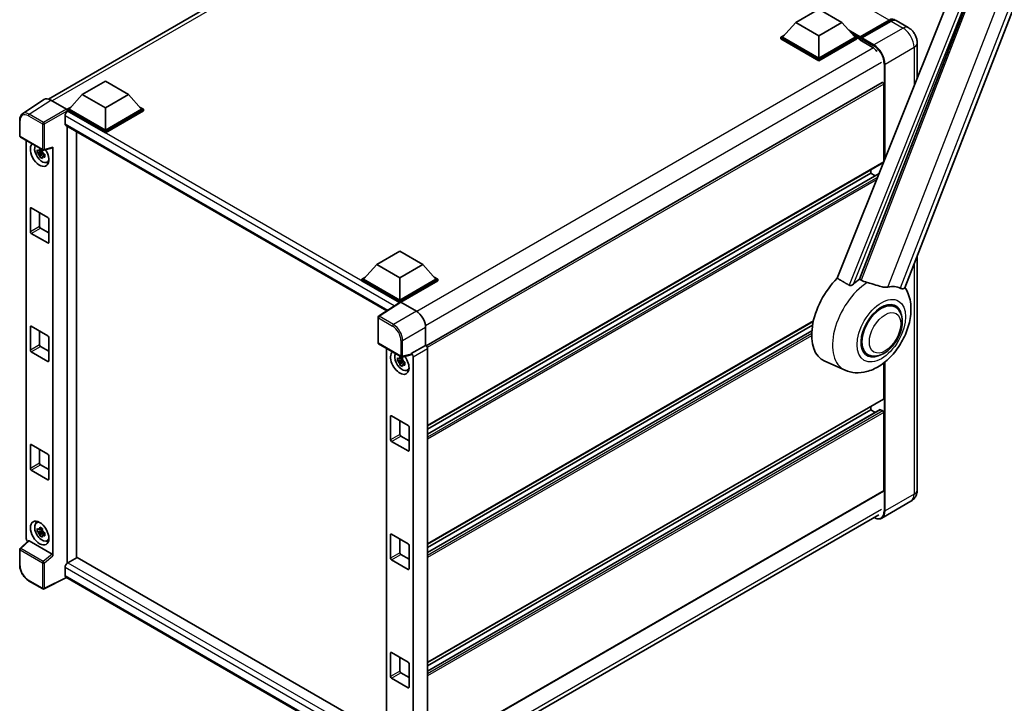
# Model space of a CAD drawing. Units: millimetres. Extents: x 0 to 10432, y 0 to 1686.
# Drawn here: x 1723 to 2134, y 277 to 563 of the extents above; entities that cross this region are included whole.
import ezdxf

# ---------------------------------------------------------------- set-up
doc = ezdxf.new("R2010")
doc.units = ezdxf.units.MM
doc.header["$LTSCALE"] = 6
doc.layers.add('Visible (ISO)', color=7, linetype='Continuous', lineweight=35)
doc.layers.add('Visible Narrow (ISO)', color=7, linetype='Continuous', lineweight=25)

msp = doc.modelspace()

# ---------------------------------------------------------------- linework, layer by layer
at = {"layer": 'Visible (ISO)'}
for p, q in [((1734.7033, 529.4765), (1924.3475, 638.9677)), ((2092.3782, 450.6166), (2159.2343, 622.9282)), ((2126.2485, 610.0226), (2064.2235, 454.6445)), ((2073.5486, 454.2612), (2132.5244, 606.2626)), ((2046.8688, 561.432), (2056.5112, 566.999)), ((2056.5112, 566.999), (2066.1535, 561.432)), ((2046.8688, 561.432), (2041.3919, 555.286)), ((2056.5112, 555.865), (2046.8688, 561.432)), ((2066.1535, 561.432), (2056.5112, 555.865)), ((2066.1535, 561.432), (2071.6304, 555.286)), ((2073.6154, 554.9655), (2085.9576, 562.0913)), ((2073.7903, 555.4641), (2085.9011, 562.4563)), ((2086.6725, 562.011), (2074.5231, 554.9965)), ((2093.8683, 559.3322), (2088.8543, 562.2271)), ((2040.6206, 555.286), (2042.2094, 556.2033)), ((2040.6206, 554.6625), (2040.6206, 555.286)), ((2056.5112, 546.1115), (2040.6206, 555.286)), ((2056.5112, 546.5569), (2041.3919, 555.286)), ((2056.5112, 555.865), (2056.5112, 546.5569)), ((2071.6304, 555.286), (2056.5112, 546.5569)), ((2072.4018, 555.286), (2056.5112, 546.1115)), ((2070.813, 556.2033), (2072.4018, 555.286)), ((2072.4018, 554.6625), (2072.4018, 555.286)), ((2056.5112, 545.488), (2040.6206, 554.6625)), ((2072.4018, 554.6625), (2056.5112, 545.488)), ((2073.5589, 554.478), (2072.4018, 555.1461)), ((2073.5589, 554.6625), (2073.5589, 555.0633)), ((2073.5589, 554.2171), (2073.5589, 554.8406)), ((2073.5589, 554.2171), (2078.7657, 551.2109)), ((2074.3303, 554.6179), (2073.7517, 554.952)), ((2074.3303, 554.6625), (2074.3303, 554.6179)), ((2097.5929, 552.881), (2097.5929, 538.2379)), ((2056.5112, 545.488), (2056.5112, 546.1115)), ((1748.8811, 531.3701), (1758.5235, 536.9371)), ((1758.5235, 536.9371), (1768.1659, 531.3701)), ((2082.9285, 536.4297), (1892.4822, 426.4754)), ((2083.5869, 503.2232), (2083.5869, 535.7346)), ((1748.8811, 531.3701), (1743.4043, 525.2241)), ((1758.5235, 525.803), (1748.8811, 531.3701)), ((1768.1659, 531.3701), (1758.5235, 525.803)), ((1768.1659, 531.3701), (1773.6427, 525.2241)), ((1732.8687, 529.2683), (1723.917, 523.3519)), ((1735.688, 529.0555), (1742.2474, 525.2685)), ((1741.6687, 522.4851), (1741.6687, 519.1449)), ((1742.6329, 525.2241), (1744.2217, 526.1414)), ((1742.6329, 524.6006), (1742.6329, 525.2241)), ((1758.5235, 516.0496), (1742.6329, 525.2241)), ((1742.6329, 524.6008), (1742.6329, 524.3592)), ((1742.8257, 524.4892), (1742.6329, 524.6006)), ((1758.5235, 515.4261), (1742.6329, 524.6006)), ((1758.5235, 516.495), (1743.4043, 525.2241)), ((1758.5235, 525.803), (1758.5235, 516.495)), ((1773.6427, 525.2241), (1758.5235, 516.495)), ((1774.4141, 525.2241), (1758.5235, 516.0496)), ((1774.4141, 524.6006), (1758.5235, 515.4261)), ((1772.8253, 526.1414), (1774.4141, 525.2241)), ((1774.4141, 524.6006), (1774.4141, 525.2241)), ((1722.7405, 514.0984), (1722.7405, 520.7025)), ((1742.0076, 518.3958), (1876.0387, 441.0129)), ((1742.6329, 518.0348), (1742.6329, 335.7485)), ((1746.4898, 337.994), (1746.4898, 515.8079)), ((1758.5235, 515.4261), (1758.5235, 516.0496)), ((1723.0132, 513.626), (1732.3943, 508.2098)), ((1725.4787, 345.9039), (1725.4787, 512.2026)), ((1732.1985, 507.3889), (1730.1273, 506.9536)), ((1731.1254, 505.2247), (1732.538, 506.8009)), ((1732.1204, 508.2285), (1731.5698, 507.9106)), ((1731.5698, 506.6339), (1732.4493, 507.1416)), ((1732.1985, 507.9485), (1732.1985, 508.1859)), ((1732.1985, 507.3889), (1732.1985, 507.5085)), ((1732.3502, 507.3013), (1732.1985, 507.3889)), ((1732.538, 506.8009), (1732.538, 506.976)), ((1732.538, 506.8009), (1732.6416, 506.7411)), ((1733.226, 506.3134), (1732.6755, 505.9955)), ((1732.8006, 508.1533), (1736.482, 509.083)), ((1733.0226, 506.521), (1733.2282, 506.4023)), ((1736.6454, 338.7683), (1736.6454, 509.3626)), ((1734.1082, 503.0688), (1734.8652, 503.4038)), ((2083.474, 502.9735), (1893.0538, 393.0344)), ((2078.1872, 498.5469), (1893.0538, 391.6601)), ((2081.6946, 498.4113), (1893.0538, 389.4994)), ((2078.1872, 498.5469), (2078.1872, 499.9212)), ((2080.0584, 497.4666), (2078.1872, 498.5469)), ((1727.2051, 474.052), (1727.2051, 483.85)), ((1727.5908, 484.0726), (1734.5333, 480.0644)), ((1731.0621, 482.0685), (1731.0621, 476.2788)), ((1734.919, 479.3963), (1734.919, 469.5984)), ((1734.5333, 469.3757), (1727.5908, 473.384)), ((1731.4478, 475.6108), (1734.919, 473.6066)), ((1871.8406, 460.3794), (1881.483, 465.9464)), ((1881.483, 465.9464), (1891.1253, 460.3794)), ((2097.5929, 464.0568), (2097.5929, 366.2745)), ((1871.8406, 460.3794), (1866.3637, 454.2334)), ((1881.483, 454.8124), (1871.8406, 460.3794)), ((1891.1253, 460.3794), (1881.483, 454.8124)), ((1891.1253, 460.3794), (1896.6022, 454.2334)), ((1865.5923, 454.2334), (1867.1812, 455.1507)), ((1865.5923, 453.6099), (1865.5923, 454.2334)), ((1881.483, 445.059), (1865.5923, 454.2334)), ((1881.3411, 444.5174), (1865.5923, 453.6099)), ((1881.483, 445.5043), (1866.3637, 454.2334)), ((1881.483, 454.8124), (1881.483, 445.5043)), ((1896.6022, 454.2334), (1881.483, 445.5043)), ((1897.3736, 454.2334), (1881.483, 445.059)), ((1897.3736, 453.6099), (1881.8686, 444.6581)), ((1895.7847, 455.1507), (1897.3736, 454.2334)), ((1897.3736, 453.6099), (1897.3736, 454.2334)), ((1881.5865, 444.6795), (1872.6347, 438.7632)), ((1881.3411, 444.5174), (1881.2901, 444.5468)), ((1881.2901, 444.4837), (1881.2901, 444.5468)), ((1881.483, 444.6111), (1881.483, 445.059)), ((1881.8684, 444.6583), (1888.4278, 440.8712)), ((2088.35, 442.6646), (2086.5616, 443.6972)), ((1872.39, 427.6982), (1872.39, 438.3081)), ((2054.1879, 436.63), (1893.0538, 343.5992)), ((1727.2051, 424.6168), (1727.2051, 434.4148)), ((1727.5908, 434.6375), (1734.5333, 430.6292)), ((1731.0621, 432.6334), (1731.0621, 426.8437)), ((1892.2824, 434.1948), (1892.2824, 426.621)), ((2053.879, 435.0774), (1893.0538, 342.2249)), ((2053.582, 432.7452), (1893.0538, 340.0643)), ((1734.919, 429.9612), (1734.919, 420.1632)), ((1734.5333, 419.9405), (1727.5908, 423.9488)), ((1731.4478, 426.1756), (1734.919, 424.1715)), ((1872.6627, 427.2258), (1882.0438, 421.8096)), ((1875.8996, 425.357), (1875.8996, 258.5291)), ((1892.2824, 426.621), (1886.295, 423.1641)), ((1892.2824, 426.621), (1892.2829, 426.6207)), ((1893.0538, 425.2854), (1893.0538, 255.6015)), ((2076.8954, 422.8248), (2075.107, 423.8573)), ((1882.6194, 420.5433), (1880.5481, 420.1081)), ((1881.5463, 418.3792), (1882.9589, 419.9553)), ((1882.5413, 421.3829), (1881.9907, 421.065)), ((1881.9907, 419.7883), (1882.8702, 420.2961)), ((1886.1315, 422.6828), (1882.4501, 421.7532)), ((1882.6194, 421.1029), (1882.6194, 421.3404)), ((1882.6194, 420.5433), (1882.6194, 420.6629)), ((1882.7711, 420.4557), (1882.6194, 420.5433)), ((1882.9589, 419.9553), (1882.9589, 420.1305)), ((1882.9589, 419.9553), (1883.0625, 419.8955)), ((1883.6469, 419.4679), (1883.0964, 419.15)), ((1883.4435, 419.6755), (1883.6491, 419.5568)), ((1886.295, 423.1641), (1886.2954, 423.1638)), ((1886.295, 422.9624), (1886.295, 423.1641)), ((1887.0663, 421.8286), (1887.0663, 252.6112)), ((2067.4325, 416.2519), (2058.9779, 419.9935)), ((1884.5291, 416.2232), (1885.2861, 416.5583)), ((2083.5869, 404.3529), (2083.5869, 419.2766)), ((2083.474, 404.1032), (1893.0538, 294.1641)), ((2082.1119, 399.7819), (1893.0538, 290.6291)), ((2078.1872, 399.6766), (1893.0538, 292.7898)), ((2078.1872, 399.6766), (2078.1872, 401.0509)), ((2080.0584, 398.5963), (2078.1872, 399.6766)), ((2083.2012, 399.2312), (2082.2756, 399.7657)), ((1877.626, 387.2065), (1877.626, 397.0044)), ((1878.0117, 397.2271), (1884.9542, 393.2188)), ((1881.483, 395.223), (1881.483, 389.4333)), ((2083.5869, 366.0518), (2083.5869, 398.5632)), ((1885.3399, 392.5508), (1885.3399, 382.7528)), ((1881.8686, 388.7652), (1885.3399, 386.7611)), ((1727.2051, 375.1817), (1727.2051, 384.9797)), ((1727.5908, 385.2023), (1734.5333, 381.1941)), ((1731.0621, 383.1982), (1731.0621, 377.4085)), ((1884.9542, 382.5302), (1878.0117, 386.5384)), ((1734.919, 380.526), (1734.919, 370.7281)), ((1734.5333, 370.5054), (1727.5908, 374.5136)), ((1731.4478, 376.7405), (1734.919, 374.7363)), ((2083.474, 365.8021), (1893.0538, 255.8629)), ((2094.9592, 361.4967), (2082.8099, 354.4822)), ((1892.1546, 246.5195), (2081.606, 355.8993)), ((1729.7515, 352.5113), (1730.4202, 352.9994)), ((1732.1204, 350.125), (1731.5698, 349.8072)), ((1732.1985, 349.845), (1732.1985, 350.0825)), ((1732.1985, 349.2854), (1730.1273, 348.8502)), ((1731.1254, 347.1213), (1732.538, 348.6974)), ((1731.5698, 348.5305), (1732.4493, 349.0382)), ((1732.1985, 349.2854), (1732.1985, 349.405)), ((1732.3502, 349.1979), (1732.1985, 349.2854)), ((1732.538, 348.6974), (1732.538, 348.8726)), ((1732.538, 348.6974), (1732.6416, 348.6376)), ((1733.226, 348.21), (1732.6755, 347.8921)), ((1733.0226, 348.4176), (1733.2282, 348.2989)), ((1877.626, 337.7713), (1877.626, 347.5693)), ((1878.0117, 347.7919), (1884.9542, 343.7837)), ((1881.483, 345.7878), (1881.483, 339.9981)), ((1722.7405, 334.8381), (1722.7405, 341.4422)), ((1726.3327, 345.0058), (1722.9154, 341.8425)), ((1736.2629, 339.4449), (1726.6326, 345.0049)), ((1734.1082, 344.9653), (1734.8652, 345.3004)), ((1885.3399, 343.1156), (1885.3399, 333.3177)), ((1746.6827, 338.1053), (1742.8257, 335.8785)), ((1746.6827, 338.1053), (1875.8996, 263.5019)), ((1881.8686, 339.3301), (1885.3399, 337.3259)), ((1741.6687, 333.8744), (1741.6687, 330.5342)), ((1884.9542, 333.095), (1878.0117, 337.1033)), ((1742.299, 329.6168), (1732.9108, 324.9281)), ((1872.39, 254.5087), (1742.0076, 329.7851)), ((1732.3943, 324.9437), (1726.4824, 328.357)), ((1877.626, 288.3361), (1877.626, 298.1341)), ((1878.0117, 298.3568), (1884.9542, 294.3485)), ((1881.483, 296.3527), (1881.483, 290.563)), ((1885.3399, 293.6805), (1885.3399, 283.8825)), ((1881.8686, 289.8949), (1885.3399, 287.8908)), ((1884.9542, 283.6598), (1878.0117, 287.6681))]:
    msp.add_line(p, q, dxfattribs=at)
for centre, start, end in [((1723.286, 514.0984), 180, 240), ((1732.667, 508.6822), 240, 284.173003), ((1872.9355, 438.3081), 123.461292, 180), ((1872.9355, 427.6982), 180, 240), ((1882.3166, 422.282), 240, 284.173003), ((1723.286, 341.4422), 132.789481, 180), ((1732.667, 325.4161), 240, 296.538708)]:
    msp.add_arc(centre, 0.5455, start, end, dxfattribs=at)
for centre, major_axis, ratio, start_param, end_param in [((2085.9011, 558.8934), (2.1818, 3.779), 0.57735027, 6.10547471, 7.06858347), ((2086.6725, 558.4481), (2.1818, 3.779), 0.57735027, 0, 0.78539816), ((2073.7903, 555.1969), (0.1636, 0.2834), 0.57735027, 0.78539816, 2.35619449), ((2073.7517, 554.7293), (-0.1364, 0.2362), 0.57735027, 5.49778714, 7.06858347), ((2074.5231, 554.7738), (-0.1364, -0.2362), 0.57735027, 3.92699082, 5.49778714), ((2078.7657, 546.98), (2.5909, -4.4876), 0.57735027, 1.78638258, 2.35619449), ((2083.2012, 535.9573), (-0.2727, 0.4724), 0.57735027, 3.92699082, 6.28318531), ((1735.6927, 524.5965), (-2.7306, 4.7295), 0.5766475, 5.49839613, 6.31804944), ((1742.8257, 523.1531), (-0.8182, -1.4171), 0.57735027, 3.92699082, 5.49778714), ((1742.247, 524.8231), (-0.2727, 0.4724), 0.5780539, 3.9275998, 5.49717816), ((1742.8257, 519.8129), (-0.8182, -1.4171), 0.57735027, 5.49778714, 6.28318531), ((1731.0621, 506.3407), (2.7273, -4.7238), 0.57735027, 3.29297256, 7.94489041), ((1732.0649, 506.9197), (-2.1825, 3.7802), 0.57735027, 0.35706869, 3.53279276), ((1731.5954, 506.6486), (-0.8539, 1.479), 0.57735027, 5.97330265, 6.59306797), ((1731.5954, 506.6486), (-0.8539, 1.479), 0.57735027, 1.26091366, 1.88067899), ((1731.5954, 506.6486), (0.8539, -1.479), 0.57735027, 1.26091366, 1.88067899), ((1736.2595, 509.5894), (-0.2656, 0.4896), 0.5718249, 2.9967698, 3.95327169), ((1731.5954, 506.6486), (0.8539, -1.479), 0.57735027, 5.97330265, 6.59306797), ((1733.3762, 507.6768), (2.7273, -4.7238), 0.57735027, 5.62163033, 5.84503628), ((2083.2012, 503.4459), (0.2727, -0.4724), 0.57735027, 0, 0.30706367), ((2083.2012, 503.4459), (-0.2727, 0.4724), 0.57735027, 3.68847373, 3.92699082), ((1727.5908, 483.6273), (-0.2727, 0.4724), 0.57735027, 5.49778714, 7.06858347), ((1734.5333, 479.619), (-0.2727, 0.4724), 0.57735027, 3.92699082, 5.49778714), ((1727.5908, 473.8293), (0.2727, -0.4724), 0.57735027, 3.92699082, 5.49778714), ((1731.4478, 476.0561), (0.2727, -0.4724), 0.57735027, 3.92699082, 5.49778714), ((1734.5333, 469.8211), (0.2727, -0.4724), 0.57735027, 5.49778714, 7.06858347), ((2069.7019, 440.2045), (-11.4545, -19.8399), 0.57735027, 4.27198711, 6.34508866), ((2075.1016, 437.087), (11.1205, 19.2613), 0.57735027, 0.88431348, 1.05235894), ((2081.2728, 433.5241), (9.682, 16.7697), 0.57735027, 0.04275891, 0.48083986), ((1881.2901, 443.2107), (0.8182, 1.4171), 0.57735027, 0.78539816, 1.17435442), ((1881.8689, 444.2124), (-0.2731, 0.473), 0.5766475, 5.49839613, 6.31804944), ((2082.6227, 432.7447), (-5.7273, -9.9199), 0.57735027, 3.14159265, 6.28318531), ((2082.6227, 432.7447), (-5.7273, -9.9199), 0.57735027, 3.14159265, 6.28318531), ((2082.6227, 432.7447), (-6, -10.3923), 0.57735027, 2.51814983, 6.90662813), ((1888.4231, 436.4176), (-2.7273, 4.7238), 0.5780539, 3.9275998, 5.49717816), ((1727.5908, 434.1921), (-0.2727, 0.4724), 0.57735027, 5.49778714, 7.06858347), ((1734.5333, 430.1839), (-0.2727, 0.4724), 0.57735027, 3.92699082, 5.49778714), ((1727.5908, 424.3942), (0.2727, -0.4724), 0.57735027, 3.92699082, 5.49778714), ((1731.4478, 426.621), (0.2727, -0.4724), 0.57735027, 3.92699082, 5.49778714), ((1881.483, 419.4952), (2.7273, -4.7238), 0.57735027, 3.29297256, 8.06771222), ((1892.2819, 425.73), (-0.5455, 0.9448), 0.5780539, 3.9275998, 5.49717816), ((1734.5333, 420.3859), (0.2727, -0.4724), 0.57735027, 5.49778714, 7.06858347), ((1882.4858, 420.0742), (-2.1825, 3.7802), 0.57735027, 0.35706869, 3.53279276), ((1882.0163, 419.8031), (-0.8539, 1.479), 0.57735027, 5.97330265, 6.59306797), ((1882.0163, 419.8031), (-0.8539, 1.479), 0.57735027, 1.26091366, 1.88067899), ((1882.0163, 419.8031), (0.8539, -1.479), 0.57735027, 1.26091366, 1.88067899), ((1885.909, 423.1892), (-0.2656, 0.4896), 0.5718249, 2.9967698, 3.95327169), ((1886.2945, 422.2731), (0.5455, -0.9448), 0.5780539, 0.78600715, 2.3555855), ((1882.0163, 419.8031), (0.8539, -1.479), 0.57735027, 5.97330265, 6.59306797), ((1883.7971, 420.8313), (2.7273, -4.7238), 0.57735027, 5.62163033, 5.84503628), ((2083.2012, 404.5756), (0.2727, -0.4724), 0.57735027, 0, 0.78539816), ((2082.2756, 399.4984), (-0.1636, 0.2834), 0.57735027, 5.49778714, 6.28318531), ((2083.2012, 398.7859), (-0.2727, 0.4724), 0.57735027, 3.92699082, 5.49778714), ((1878.0117, 396.7817), (-0.2727, 0.4724), 0.57735027, 5.49778714, 7.06858347), ((1884.9542, 392.7735), (-0.2727, 0.4724), 0.57735027, 3.92699082, 5.49778714), ((1878.0117, 386.9838), (0.2727, -0.4724), 0.57735027, 3.92699082, 5.49778714), ((1881.8686, 389.2106), (0.2727, -0.4724), 0.57735027, 3.92699082, 5.49778714), ((1727.5908, 384.757), (-0.2727, 0.4724), 0.57735027, 5.49778714, 7.06858347), ((1884.9542, 382.9755), (0.2727, -0.4724), 0.57735027, 5.49778714, 7.06858347), ((1734.5333, 380.7487), (-0.2727, 0.4724), 0.57735027, 3.92699082, 5.49778714), ((1727.5908, 374.959), (0.2727, -0.4724), 0.57735027, 3.92699082, 5.49778714), ((1731.4478, 377.1858), (0.2727, -0.4724), 0.57735027, 3.92699082, 5.49778714), ((1734.5333, 370.9508), (0.2727, -0.4724), 0.57735027, 5.49778714, 7.06858347), ((2083.2012, 366.2745), (0.2727, -0.4724), 0.57735027, 0, 0.78539816), ((1732.0649, 348.8163), (-2.1825, 3.7802), 0.57735027, 5.8919852, 9.81597807), ((1733.3762, 349.5734), (2.7273, -4.7238), 0.57735027, 3.57974168, 3.80314763), ((1731.5954, 348.5452), (-0.8539, 1.479), 0.57735027, 5.97330265, 6.59306797), ((1726.2505, 345.4594), (-0.5455, 0.9448), 0.5780539, 0.78600715, 2.07195873), ((1731.5954, 348.5452), (-0.8539, 1.479), 0.57735027, 1.26091366, 1.88067899), ((1731.5954, 348.5452), (0.8539, -1.479), 0.57735027, 1.26091366, 1.88067899), ((1731.5954, 348.5452), (0.8539, -1.479), 0.57735027, 5.97330265, 6.59306797), ((1878.0117, 347.3466), (-0.2727, 0.4724), 0.57735027, 5.49778714, 7.06858347), ((1726.636, 344.5432), (0.2656, -0.4896), 0.5718249, 2.39113693, 3.28641551), ((1733.3762, 349.5734), (2.7273, -4.7238), 0.57735027, 5.62163033, 5.84503628), ((1884.9542, 343.3383), (-0.2727, 0.4724), 0.57735027, 3.92699082, 5.49778714), ((1736.2595, 338.9871), (0.2629, -0.4856), 0.58179756, 0.82141755, 2.38355232), ((1878.0117, 337.5486), (0.2727, -0.4724), 0.57735027, 3.92699082, 5.49778714), ((1881.8686, 339.7754), (0.2727, -0.4724), 0.57735027, 3.92699082, 5.49778714), ((1742.8257, 334.5424), (-0.8182, -1.4171), 0.57735027, 3.92699082, 5.49778714), ((1884.9542, 333.5404), (0.2727, -0.4724), 0.57735027, 5.49778714, 7.06858347), ((1742.8257, 331.2022), (-0.8182, -1.4171), 0.57735027, 5.49778714, 6.28318531), ((1878.0117, 297.9114), (-0.2727, 0.4724), 0.57735027, 5.49778714, 7.06858347), ((1884.9542, 293.9032), (-0.2727, 0.4724), 0.57735027, 3.92699082, 5.49778714), ((1878.0117, 288.1135), (0.2727, -0.4724), 0.57735027, 3.92699082, 5.49778714), ((1881.8686, 290.3403), (0.2727, -0.4724), 0.57735027, 3.92699082, 5.49778714), ((1884.9542, 284.1052), (0.2727, -0.4724), 0.57735027, 5.49778714, 7.06858347)]:
    msp.add_ellipse(centre, major_axis=major_axis, ratio=ratio, start_param=start_param, end_param=end_param, dxfattribs=at)
msp.add_ellipse((1731.0621, 348.2373), major_axis=(2.7273, -4.7238), ratio=0.57735027, dxfattribs=at)
for points, knots in [([(2085.9576, 562.0913), (2086.1076, 562.1779), (2086.259, 562.2517), (2086.5614, 562.371), (2086.7126, 562.4165), (2087.012, 562.4771), (2087.1602, 562.492), (2087.4501, 562.4888), (2087.5917, 562.4706), (2087.7507, 562.429), (2087.7741, 562.4224), (2087.7972, 562.4152)], [1.570796327, 1.570796327, 1.570796327, 1.570796327, 1.727875959, 1.727875959, 1.884955592, 1.884955592, 2.042035225, 2.042035225, 2.199114858, 2.199114858, 2.226350272, 2.226350272, 2.226350272, 2.226350272]), ([(2097.5929, 552.881), (2097.5929, 553.4633), (2097.5168, 553.9982), (2097.2731, 555.0053), (2097.104, 555.4776), (2096.6893, 556.3761), (2096.4434, 556.8021), (2095.8726, 557.6105), (2095.548, 557.9931), (2094.7978, 558.7077), (2094.3726, 559.0411), (2093.8683, 559.3322)], [4.71238898, 4.71238898, 4.71238898, 4.71238898, 5.02654825, 5.02654825, 5.34070751, 5.34070751, 5.65486678, 5.65486678, 5.96902604, 5.96902604, 6.28318531, 6.28318531, 6.28318531, 6.28318531]), ([(1722.7405, 520.7025), (1722.7405, 520.9266), (1722.755, 521.145), (1722.8147, 521.5664), (1722.8598, 521.7694), (1722.9824, 522.1559), (1723.0598, 522.3395), (1723.2484, 522.6812), (1723.3597, 522.8394), (1723.6151, 523.1227), (1723.7593, 523.2477), (1723.917, 523.3519)], [-0.784789176, -0.784789176, -0.784789176, -0.784789176, -0.634804167, -0.634804167, -0.484819157, -0.484819157, -0.334834148, -0.334834148, -0.184849139, -0.184849139, -0.03486413, -0.03486413, -0.03486413, -0.03486413]), ([(1730.1273, 506.9536), (1730.1095, 507.1697), (1730.1012, 507.3849), (1730.1012, 507.7881), (1730.1095, 508.0068), (1730.1273, 508.2303)], [4.331071921, 4.331071921, 4.331071921, 4.331071921, 4.398975087, 4.398975087, 4.466878254, 4.466878254, 4.466878254, 4.466878254]), ([(1730.1273, 508.2303), (1730.2239, 508.1475), (1730.3222, 508.0659), (1730.4552, 507.9593), (1730.4884, 507.933), (1730.5218, 507.9068)], [4.4863158772, 4.4863158772, 4.4863158772, 4.4863158772, 4.5307133937, 4.5307133937, 4.5453911286, 4.5453911286, 4.5453911286, 4.5453911286]), ([(1730.5218, 506.6301), (1730.4884, 506.6563), (1730.4552, 506.6826), (1730.3222, 506.7892), (1730.2239, 506.8708), (1730.1273, 506.9536)], [4.8174915459, 4.8174915459, 4.8174915459, 4.8174915459, 4.8321692807, 4.8321692807, 4.8765667973, 4.8765667973, 4.8765667973, 4.8765667973]), ([(1731.0425, 508.2075), (1731.0485, 508.2564), (1731.0547, 508.3055), (1731.0806, 508.5038), (1731.102, 508.6545), (1731.1254, 508.8066)], [4.8174915459, 4.8174915459, 4.8174915459, 4.8174915459, 4.8321692807, 4.8321692807, 4.8765667973, 4.8765667973, 4.8765667973, 4.8765667973]), ([(1731.1254, 508.8066), (1731.3037, 508.6962), (1731.4859, 508.5876), (1731.8351, 508.3859), (1732.0286, 508.2777), (1732.2311, 508.1683)], [4.331071921, 4.331071921, 4.331071921, 4.331071921, 4.398975087, 4.398975087, 4.466878254, 4.466878254, 4.466878254, 4.466878254]), ([(1732.2311, 508.1683), (1732.2077, 508.0161), (1732.1862, 507.8654), (1732.1604, 507.6671), (1732.1542, 507.618), (1732.1482, 507.5692)], [4.4863158772, 4.4863158772, 4.4863158772, 4.4863158772, 4.5307133937, 4.5307133937, 4.5453911286, 4.5453911286, 4.5453911286, 4.5453911286]), ([(1732.669, 506.6671), (1732.7143, 506.6479), (1732.7599, 506.6287), (1732.9446, 506.552), (1733.0858, 506.4952), (1733.2293, 506.4394)], [4.8174915459, 4.8174915459, 4.8174915459, 4.8174915459, 4.8321692807, 4.8321692807, 4.8765667973, 4.8765667973, 4.8765667973, 4.8765667973]), ([(1733.2293, 506.4394), (1733.2228, 506.2093), (1733.2198, 505.9876), (1733.2198, 505.5844), (1733.2228, 505.3722), (1733.2293, 505.1627)], [4.331071921, 4.331071921, 4.331071921, 4.331071921, 4.398975087, 4.398975087, 4.466878254, 4.466878254, 4.466878254, 4.466878254]), ([(1731.1254, 505.2247), (1731.102, 505.3498), (1731.0806, 505.4758), (1731.0547, 505.6442), (1731.0485, 505.6861), (1731.0425, 505.7281)], [4.4863158772, 4.4863158772, 4.4863158772, 4.4863158772, 4.5307133937, 4.5307133937, 4.5453911286, 4.5453911286, 4.5453911286, 4.5453911286]), ([(1732.2311, 504.5864), (1732.0286, 504.6828), (1731.8351, 504.7849), (1731.4859, 504.9866), (1731.3037, 505.1013), (1731.1254, 505.2247)], [4.331071921, 4.331071921, 4.331071921, 4.331071921, 4.398975087, 4.398975087, 4.466878254, 4.466878254, 4.466878254, 4.466878254]), ([(1732.1482, 505.0898), (1732.1542, 505.0478), (1732.1604, 505.0059), (1732.1862, 504.8374), (1732.2077, 504.7115), (1732.2311, 504.5864)], [4.8174915459, 4.8174915459, 4.8174915459, 4.8174915459, 4.8321692807, 4.8321692807, 4.8765667973, 4.8765667973, 4.8765667973, 4.8765667973]), ([(1733.2293, 505.1627), (1733.0858, 505.2185), (1732.9446, 505.2752), (1732.7599, 505.352), (1732.7143, 505.3712), (1732.669, 505.3904)], [4.4863158772, 4.4863158772, 4.4863158772, 4.4863158772, 4.5307133937, 4.5307133937, 4.5453911286, 4.5453911286, 4.5453911286, 4.5453911286]), ([(2076.7226, 452.8926), (2076.7184, 452.8936), (2076.7143, 452.8946), (2075.7395, 453.1244), (2074.8407, 453.4736), (2074.1151, 453.9159)], [2.102258604, 2.102258604, 2.102258604, 2.102258604, 2.10340374, 2.10340374, 2.370180755, 2.370180755, 2.370180755, 2.370180755]), ([(2085.3787, 450.9777), (2085.1964, 450.9386), (2085.0085, 450.9118), (2084.5143, 450.8747), (2084.2036, 450.882), (2083.2485, 450.9789), (2082.5814, 451.1395), (2080.9095, 451.6248), (2079.8602, 451.9915), (2078.0678, 452.5434), (2077.3893, 452.7362), (2076.7226, 452.8926)], [-5.27158626, -5.27158626, -5.27158626, -5.27158626, -5.18721863, -5.18721863, -5.05628435, -5.05628435, -4.79921142, -4.79921142, -4.44219969, -4.44219969, -4.22248819, -4.22248819, -4.22248819, -4.22248819]), ([(2067.4325, 416.2519), (2068.8165, 415.6394), (2070.2921, 415.2959), (2073.3684, 415.0778), (2074.9548, 415.2651), (2078.3267, 416.1357), (2080.0577, 416.9362), (2083.5859, 419.1328), (2085.3279, 420.6259), (2088.4837, 424.0426), (2089.8876, 425.9771), (2092.2314, 430.0797), (2093.1756, 432.2434), (2094.5294, 436.7105), (2094.9367, 439.0142), (2095.0162, 443.5995), (2094.7131, 445.8975), (2093.4866, 449.055), (2093.0303, 449.9624), (2092.4599, 450.8273)], [1.37090029, 1.37090029, 1.37090029, 1.37090029, 1.5828623, 1.5828623, 1.82473816, 1.82473816, 2.13352035, 2.13352035, 2.50692303, 2.50692303, 2.887684, 2.887684, 3.26403173, 3.26403173, 3.64498683, 3.64498683, 4.01639556, 4.01639556, 4.16922133, 4.16922133, 4.16922133, 4.16922133]), ([(2070.9529, 452.2081), (2070.8317, 452.1001), (2070.6891, 451.9944), (2070.35, 451.7946), (2070.1486, 451.7062), (2069.819, 451.6214), (2069.6743, 451.6007), (2069.4708, 451.6114), (2069.4051, 451.6218), (2069.2903, 451.6551), (2069.2402, 451.6766), (2069.1955, 451.703)], [0.192845303, 0.192845303, 0.192845303, 0.192845303, 0.240507365, 0.240507365, 0.297130074, 0.297130074, 0.334079186, 0.334079186, 0.352553742, 0.352553742, 0.369009283, 0.369009283, 0.369009283, 0.369009283]), ([(2092.3781, 450.6164), (2092.364, 450.5801), (2092.3445, 450.5452), (2092.1943, 450.3448), (2091.9354, 450.227), (2091.4075, 450.2337), (2091.2162, 450.2641), (2090.8566, 450.3742), (2090.6981, 450.4373), (2090.532, 450.5174)], [-7.96538497, -7.96538497, -7.96538497, -7.96538497, -7.917688575, -7.917688575, -7.676295197, -7.676295197, -7.560988477, -7.560988477, -7.477759094, -7.477759094, -7.477759094, -7.477759094]), ([(2076.8954, 422.8248), (2077.5281, 422.4595), (2078.2361, 422.2313), (2079.7447, 422.0453), (2080.5448, 422.1117), (2082.2589, 422.5296), (2083.166, 422.9363), (2084.9791, 424.0643), (2085.8775, 424.8154), (2087.5219, 426.5468), (2088.2679, 427.5267), (2089.5457, 429.6145), (2090.0791, 430.7207), (2090.8905, 432.9773), (2091.1675, 434.1274), (2091.4141, 436.3899), (2091.3822, 437.5032), (2090.9407, 439.5332), (2090.5506, 440.4646), (2089.5133, 441.8194), (2088.9705, 442.3064), (2088.35, 442.6646)], [1.30899694, 1.30899694, 1.30899694, 1.30899694, 1.54898108, 1.54898108, 1.81321676, 1.81321676, 2.13318584, 2.13318584, 2.48503901, 2.48503901, 2.83543378, 2.83543378, 3.18255481, 3.18255481, 3.53168486, 3.53168486, 3.88468465, 3.88468465, 4.21520983, 4.21520983, 4.45058959, 4.45058959, 4.45058959, 4.45058959]), ([(1880.5481, 420.1081), (1880.5304, 420.3242), (1880.5221, 420.5393), (1880.5221, 420.9426), (1880.5304, 421.1612), (1880.5481, 421.3848)], [4.331071921, 4.331071921, 4.331071921, 4.331071921, 4.398975087, 4.398975087, 4.466878254, 4.466878254, 4.466878254, 4.466878254]), ([(1880.5481, 421.3848), (1880.6448, 421.302), (1880.7431, 421.2204), (1880.8761, 421.1138), (1880.9093, 421.0875), (1880.9427, 421.0613)], [4.4863158772, 4.4863158772, 4.4863158772, 4.4863158772, 4.5307133937, 4.5307133937, 4.5453911286, 4.5453911286, 4.5453911286, 4.5453911286]), ([(1880.9427, 419.7846), (1880.9093, 419.8108), (1880.8761, 419.8371), (1880.7431, 419.9437), (1880.6448, 420.0253), (1880.5481, 420.1081)], [4.8174915459, 4.8174915459, 4.8174915459, 4.8174915459, 4.8321692807, 4.8321692807, 4.8765667973, 4.8765667973, 4.8765667973, 4.8765667973]), ([(1881.4634, 421.362), (1881.4694, 421.4109), (1881.4756, 421.4599), (1881.5015, 421.6582), (1881.5229, 421.809), (1881.5463, 421.9611)], [4.8174915459, 4.8174915459, 4.8174915459, 4.8174915459, 4.8321692807, 4.8321692807, 4.8765667973, 4.8765667973, 4.8765667973, 4.8765667973]), ([(1881.5463, 421.9611), (1881.7246, 421.8507), (1881.9068, 421.742), (1882.256, 421.5404), (1882.4495, 421.4322), (1882.652, 421.3227)], [4.331071921, 4.331071921, 4.331071921, 4.331071921, 4.398975087, 4.398975087, 4.466878254, 4.466878254, 4.466878254, 4.466878254]), ([(1882.652, 421.3227), (1882.6286, 421.1706), (1882.6071, 421.0199), (1882.5813, 420.8216), (1882.5751, 420.7725), (1882.5691, 420.7236)], [4.4863158772, 4.4863158772, 4.4863158772, 4.4863158772, 4.5307133937, 4.5307133937, 4.5453911286, 4.5453911286, 4.5453911286, 4.5453911286]), ([(1883.0899, 419.8216), (1883.1352, 419.8023), (1883.1808, 419.7832), (1883.3655, 419.7064), (1883.5067, 419.6496), (1883.6502, 419.5938)], [4.8174915459, 4.8174915459, 4.8174915459, 4.8174915459, 4.8321692807, 4.8321692807, 4.8765667973, 4.8765667973, 4.8765667973, 4.8765667973]), ([(1883.6502, 419.5938), (1883.6437, 419.3637), (1883.6407, 419.1421), (1883.6407, 418.7388), (1883.6437, 418.5267), (1883.6502, 418.3171)], [4.331071921, 4.331071921, 4.331071921, 4.331071921, 4.398975087, 4.398975087, 4.466878254, 4.466878254, 4.466878254, 4.466878254]), ([(1881.5463, 418.3792), (1881.5229, 418.5043), (1881.5015, 418.6302), (1881.4756, 418.7987), (1881.4694, 418.8406), (1881.4634, 418.8826)], [4.4863158772, 4.4863158772, 4.4863158772, 4.4863158772, 4.5307133937, 4.5307133937, 4.5453911286, 4.5453911286, 4.5453911286, 4.5453911286]), ([(1882.652, 417.7408), (1882.4495, 417.8372), (1882.256, 417.9394), (1881.9068, 418.141), (1881.7246, 418.2557), (1881.5463, 418.3792)], [4.331071921, 4.331071921, 4.331071921, 4.331071921, 4.398975087, 4.398975087, 4.466878254, 4.466878254, 4.466878254, 4.466878254]), ([(1882.5691, 418.2442), (1882.5751, 418.2022), (1882.5813, 418.1603), (1882.6071, 417.9919), (1882.6286, 417.8659), (1882.652, 417.7408)], [4.8174915459, 4.8174915459, 4.8174915459, 4.8174915459, 4.8321692807, 4.8321692807, 4.8765667973, 4.8765667973, 4.8765667973, 4.8765667973]), ([(1883.6502, 418.3171), (1883.5067, 418.3729), (1883.3655, 418.4297), (1883.1808, 418.5065), (1883.1352, 418.5256), (1883.0899, 418.5449)], [4.4863158772, 4.4863158772, 4.4863158772, 4.4863158772, 4.5307133937, 4.5307133937, 4.5453911286, 4.5453911286, 4.5453911286, 4.5453911286]), ([(2094.9592, 361.4967), (2095.3591, 361.7275), (2095.7258, 362.0139), (2096.3512, 362.6467), (2096.61, 362.9917), (2097.0219, 363.6874), (2097.176, 364.0379), (2097.4044, 364.7178), (2097.4792, 365.0475), (2097.5734, 365.6801), (2097.5929, 365.9833), (2097.5929, 366.2745)], [3.926990817, 3.926990817, 3.926990817, 3.926990817, 4.08407045, 4.08407045, 4.241150082, 4.241150082, 4.398229715, 4.398229715, 4.555309348, 4.555309348, 4.71238898, 4.71238898, 4.71238898, 4.71238898]), ([(2082.8099, 354.4822), (2082.6242, 354.375), (2082.424, 354.2933), (2082.0026, 354.183), (2081.7815, 354.1545), (2081.3261, 354.1495), (2081.0918, 354.173), (2080.6157, 354.2692), (2080.3739, 354.342), (2079.9368, 354.5144), (2079.7419, 354.6057), (2079.5475, 354.7109)], [2.35619449, 2.35619449, 2.35619449, 2.35619449, 2.513274123, 2.513274123, 2.670353756, 2.670353756, 2.827433388, 2.827433388, 2.984513021, 2.984513021, 3.110002899, 3.110002899, 3.110002899, 3.110002899]), ([(1730.1273, 348.8502), (1730.1095, 349.0663), (1730.1012, 349.2815), (1730.1012, 349.6847), (1730.1095, 349.9033), (1730.1273, 350.1269)], [4.331071921, 4.331071921, 4.331071921, 4.331071921, 4.398975087, 4.398975087, 4.466878254, 4.466878254, 4.466878254, 4.466878254]), ([(1730.1273, 350.1269), (1730.2239, 350.0441), (1730.3222, 349.9625), (1730.4552, 349.8559), (1730.4884, 349.8296), (1730.5218, 349.8034)], [4.4863158772, 4.4863158772, 4.4863158772, 4.4863158772, 4.5307133937, 4.5307133937, 4.5453911286, 4.5453911286, 4.5453911286, 4.5453911286]), ([(1731.0425, 350.1041), (1731.0485, 350.153), (1731.0547, 350.202), (1731.0806, 350.4003), (1731.102, 350.5511), (1731.1254, 350.7032)], [4.8174915459, 4.8174915459, 4.8174915459, 4.8174915459, 4.8321692807, 4.8321692807, 4.8765667973, 4.8765667973, 4.8765667973, 4.8765667973]), ([(1731.1254, 350.7032), (1731.3037, 350.5928), (1731.4859, 350.4841), (1731.8351, 350.2825), (1732.0286, 350.1743), (1732.2311, 350.0648)], [4.331071921, 4.331071921, 4.331071921, 4.331071921, 4.398975087, 4.398975087, 4.466878254, 4.466878254, 4.466878254, 4.466878254]), ([(1732.2311, 350.0648), (1732.2077, 349.9127), (1732.1862, 349.762), (1732.1604, 349.5637), (1732.1542, 349.5146), (1732.1482, 349.4657)], [4.4863158772, 4.4863158772, 4.4863158772, 4.4863158772, 4.5307133937, 4.5307133937, 4.5453911286, 4.5453911286, 4.5453911286, 4.5453911286]), ([(1730.5218, 348.5267), (1730.4884, 348.5529), (1730.4552, 348.5792), (1730.3222, 348.6858), (1730.2239, 348.7674), (1730.1273, 348.8502)], [4.8174915459, 4.8174915459, 4.8174915459, 4.8174915459, 4.8321692807, 4.8321692807, 4.8765667973, 4.8765667973, 4.8765667973, 4.8765667973]), ([(1731.1254, 347.1213), (1731.102, 347.2464), (1731.0806, 347.3724), (1731.0547, 347.5408), (1731.0485, 347.5827), (1731.0425, 347.6247)], [4.4863158772, 4.4863158772, 4.4863158772, 4.4863158772, 4.5307133937, 4.5307133937, 4.5453911286, 4.5453911286, 4.5453911286, 4.5453911286]), ([(1732.2311, 346.4829), (1732.0286, 346.5793), (1731.8351, 346.6815), (1731.4859, 346.8831), (1731.3037, 346.9979), (1731.1254, 347.1213)], [4.331071921, 4.331071921, 4.331071921, 4.331071921, 4.398975087, 4.398975087, 4.466878254, 4.466878254, 4.466878254, 4.466878254]), ([(1732.1482, 346.9863), (1732.1542, 346.9444), (1732.1604, 346.9024), (1732.1862, 346.734), (1732.2077, 346.608), (1732.2311, 346.4829)], [4.8174915459, 4.8174915459, 4.8174915459, 4.8174915459, 4.8321692807, 4.8321692807, 4.8765667973, 4.8765667973, 4.8765667973, 4.8765667973]), ([(1732.669, 348.5637), (1732.7143, 348.5444), (1732.7599, 348.5253), (1732.9446, 348.4485), (1733.0858, 348.3917), (1733.2293, 348.3359)], [4.8174915459, 4.8174915459, 4.8174915459, 4.8174915459, 4.8321692807, 4.8321692807, 4.8765667973, 4.8765667973, 4.8765667973, 4.8765667973]), ([(1733.2293, 347.0592), (1733.0858, 347.115), (1732.9446, 347.1718), (1732.7599, 347.2486), (1732.7143, 347.2677), (1732.669, 347.287)], [4.4863158772, 4.4863158772, 4.4863158772, 4.4863158772, 4.5307133937, 4.5307133937, 4.5453911286, 4.5453911286, 4.5453911286, 4.5453911286]), ([(1733.2293, 348.3359), (1733.2228, 348.1059), (1733.2198, 347.8842), (1733.2198, 347.481), (1733.2228, 347.2688), (1733.2293, 347.0592)], [4.331071921, 4.331071921, 4.331071921, 4.331071921, 4.398975087, 4.398975087, 4.466878254, 4.466878254, 4.466878254, 4.466878254]), ([(1726.4824, 328.357), (1726.2792, 328.4743), (1726.0786, 328.6085), (1725.6856, 328.9072), (1725.4932, 329.0718), (1725.12, 329.4272), (1724.9392, 329.6182), (1724.5925, 330.0222), (1724.4267, 330.2352), (1724.1135, 330.6788), (1723.9661, 330.9093), (1723.6927, 331.3828), (1723.5668, 331.6257), (1723.3393, 332.1187), (1723.2377, 332.3689), (1723.0611, 332.8711), (1722.9861, 333.1231), (1722.8649, 333.6241), (1722.8187, 333.873), (1722.7564, 334.3627), (1722.7405, 334.6035), (1722.7405, 334.8381)], [-0.78478918, -0.78478918, -0.78478918, -0.78478918, -0.62783134, -0.62783134, -0.47087351, -0.47087351, -0.31391567, -0.31391567, -0.15695784, -0.15695784, 0, 0, 0.15695784, 0.15695784, 0.31391567, 0.31391567, 0.47087351, 0.47087351, 0.62783134, 0.62783134, 0.78478918, 0.78478918, 0.78478918, 0.78478918])]:
    msp.add_open_spline(points, degree=3, knots=knots, dxfattribs=at)
for points, weights in [([(1731.5698, 507.9106), (1731.1859, 507.9253), (1730.5218, 507.9068)], [1.35956394726, 1.22656475141, 1.03074466748]), ([(1730.5218, 506.6301), (1731.1859, 506.6486), (1731.5698, 506.6339)], [1.03074466748, 1.22656475141, 1.35956394726]), ([(1731.0425, 508.2075), (1731.3906, 508.0434), (1731.5698, 507.9106)], [1.03074466748, 1.22656475141, 1.35956394726]), ([(1731.5698, 506.6339), (1731.3906, 506.2941), (1731.0425, 505.7281)], [1.35956394726, 1.22656475141, 1.03074466748]), ([(1732.1482, 505.0898), (1732.4962, 505.6557), (1732.6755, 505.9955)], [1.03074466748, 1.22656475141, 1.35956394726]), ([(1732.6755, 505.9955), (1732.7009, 505.7739), (1732.669, 505.3904)], [1.35956394726, 1.22656475141, 1.03074466748]), ([(1881.9907, 421.065), (1881.6068, 421.0797), (1880.9427, 421.0613)], [1.35956394726, 1.22656475141, 1.03074466748]), ([(1880.9427, 419.7846), (1881.6068, 419.803), (1881.9907, 419.7883)], [1.03074466748, 1.22656475141, 1.35956394726]), ([(1881.4634, 421.362), (1881.8115, 421.1979), (1881.9907, 421.065)], [1.03074466748, 1.22656475141, 1.35956394726]), ([(1881.9907, 419.7883), (1881.8115, 419.4485), (1881.4634, 418.8826)], [1.35956394726, 1.22656475141, 1.03074466748]), ([(1882.5691, 418.2442), (1882.9171, 418.8102), (1883.0964, 419.15)], [1.03074466748, 1.22656475141, 1.35956394726]), ([(1883.0964, 419.15), (1883.1218, 418.9283), (1883.0899, 418.5449)], [1.35956394726, 1.22656475141, 1.03074466748]), ([(1731.5698, 349.8072), (1731.1859, 349.8218), (1730.5218, 349.8034)], [1.35956394726, 1.22656475141, 1.03074466748]), ([(1731.0425, 350.1041), (1731.3906, 349.94), (1731.5698, 349.8072)], [1.03074466748, 1.22656475141, 1.35956394726]), ([(1730.5218, 348.5267), (1731.1859, 348.5451), (1731.5698, 348.5305)], [1.03074466748, 1.22656475141, 1.35956394726]), ([(1731.5698, 348.5305), (1731.3906, 348.1907), (1731.0425, 347.6247)], [1.35956394726, 1.22656475141, 1.03074466748]), ([(1732.1482, 346.9863), (1732.4962, 347.5523), (1732.6755, 347.8921)], [1.03074466748, 1.22656475141, 1.35956394726]), ([(1732.6755, 347.8921), (1732.7009, 347.6705), (1732.669, 347.287)], [1.35956394726, 1.22656475141, 1.03074466748])]:
    msp.add_rational_spline(points, weights, degree=2, dxfattribs=at)
for points in [[(2064.2235, 454.6445), (2066.7278, 453.1638), (2069.1955, 451.703)], [(2074.1151, 453.9159), (2073.8321, 454.0884), (2073.5486, 454.2612)]]:
    msp.add_open_spline(points, degree=2, dxfattribs=at)
at = {"layer": 'Visible Narrow (ISO)'}
for p, q in [((2085.9011, 562.4563), (1944.7369, 643.9575)), ((1926.9896, 638.8328), (1736.2689, 528.7202)), ((2141.1585, 626.7103), (2074.1151, 453.9159)), ((2085.3787, 450.9777), (2149.9397, 617.374)), ((2155.093, 616.9137), (2090.532, 450.5174)), ((2131.0888, 606.7509), (2069.1955, 451.703)), ((2070.9529, 452.2081), (2132.4522, 606.269)), ((2073.7517, 554.952), (2086.0939, 562.0778)), ((2086.0939, 562.0778), (2086.4411, 561.8773)), ((2086.6725, 562.011), (2091.6865, 559.1161)), ((2073.7903, 555.4641), (2069.0146, 558.2214)), ((2073.5589, 555.0633), (2069.9955, 557.1206)), ((2073.5589, 554.6625), (2070.7312, 556.295)), ((2091.6865, 559.1161), (2079.5371, 552.1017)), ((2074.3303, 554.6625), (2079.3443, 551.7676)), ((2079.5371, 552.1017), (2074.5231, 554.9965)), ((2084.1655, 544.0851), (2096.3149, 551.0996)), ((2096.3149, 551.0996), (2096.3149, 535.0362)), ((2079.3045, 550.8539), (1888.6138, 440.7586)), ((2082.6227, 544.7532), (1892.2447, 434.8384)), ((2083.7798, 544.0851), (2083.7798, 503.6347)), ((2084.1655, 504.6009), (2084.1655, 544.0851)), ((2083.5869, 535.7346), (1892.9856, 425.6909)), ((1726.7416, 523.1427), (1735.688, 529.0555)), ((1726.3694, 522.4827), (1732.2814, 519.0695)), ((1732.6536, 519.7295), (1726.7416, 523.1427)), ((1742.2474, 525.2685), (1732.6536, 519.7295)), ((1733.039, 519.0618), (1742.6329, 524.6008)), ((1879.1831, 443.0911), (1741.6687, 522.4851)), ((1881.2901, 444.5468), (1742.8257, 524.4892)), ((1722.9003, 513.8757), (1722.9003, 520.4798)), ((1732.2814, 519.0695), (1732.2814, 508.4595)), ((1733.039, 508.4519), (1733.039, 519.0618)), ((1741.6687, 519.1449), (1876.4856, 441.3083)), ((1732.2814, 508.4595), (1722.9003, 513.8757)), ((1736.6454, 509.3626), (1733.039, 508.4519)), ((2083.5869, 503.2232), (1893.0538, 393.2188)), ((2081.6372, 498.2674), (1893.0538, 389.3887)), ((2081.0827, 496.8784), (1893.0538, 388.3199)), ((2080.6207, 495.7209), (1893.0538, 387.4291)), ((1727.2051, 483.85), (1727.5908, 484.0726)), ((1731.0621, 476.2788), (1727.2051, 474.052)), ((1727.5908, 473.384), (1731.4478, 475.6108)), ((1734.919, 469.5984), (1734.5333, 469.3757)), ((2096.3149, 460.7628), (2096.3149, 364.493)), ((1872.922, 438.7455), (1881.8684, 444.6583)), ((1888.4278, 440.8712), (1878.834, 435.3322)), ((1872.5498, 438.0855), (1878.4617, 434.6722)), ((1872.5498, 427.4755), (1872.5498, 438.0855)), ((1878.834, 435.3322), (1872.922, 438.7455)), ((2054.2368, 436.8428), (1893.0538, 343.7837)), ((1727.2051, 434.4148), (1727.5908, 434.6375)), ((1882.6886, 428.6558), (1892.2824, 434.1948)), ((2053.5727, 432.6292), (1893.0538, 339.9536)), ((1881.9309, 428.6635), (1881.9309, 422.0593)), ((1882.6886, 422.0517), (1882.6886, 428.6558)), ((2053.5131, 431.5259), (1893.0538, 338.8847)), ((2053.5039, 430.6299), (1893.0538, 337.994)), ((1731.0621, 426.8437), (1727.2051, 424.6168)), ((1727.5908, 423.9488), (1731.4478, 426.1756)), ((1881.9309, 422.0593), (1872.5498, 427.4755)), ((1892.2829, 426.6207), (1886.2954, 423.1638)), ((1887.0663, 421.8286), (1893.0538, 425.2854)), ((1734.919, 420.1632), (1734.5333, 419.9405)), ((1886.295, 422.9624), (1882.6886, 422.0517)), ((2084.1655, 357.4786), (2084.1655, 419.7379)), ((2083.7798, 419.4273), (2083.7798, 357.4786)), ((2083.5869, 404.3529), (1893.0538, 294.3485)), ((2082.2756, 399.7657), (1893.0538, 290.5184)), ((2083.2012, 399.2312), (1893.0538, 289.4496)), ((1877.626, 397.0044), (1878.0117, 397.2271)), ((2083.5869, 398.5632), (1893.0538, 288.5588)), ((1881.483, 389.4333), (1877.626, 387.2065)), ((1878.0117, 386.5384), (1881.8686, 388.7652)), ((1727.2051, 384.9797), (1727.5908, 385.2023)), ((1885.3399, 382.7528), (1884.9542, 382.5302)), ((1731.0621, 377.4085), (1727.2051, 375.1817)), ((1727.5908, 374.5136), (1731.4478, 376.7405)), ((1734.919, 370.7281), (1734.5333, 370.5054)), ((2083.5869, 366.0518), (1893.0538, 256.0474)), ((2096.3149, 364.493), (2084.1655, 357.4786)), ((2082.6227, 358.1466), (1892.2824, 248.2536)), ((1877.626, 347.5693), (1878.0117, 347.7919)), ((1723.1902, 341.8184), (1726.6326, 345.0049)), ((1732.5713, 336.4022), (1723.1902, 341.8184)), ((1722.9003, 334.6154), (1722.9003, 341.2195)), ((1722.9003, 341.2195), (1732.2814, 335.8034)), ((1736.2629, 339.4449), (1732.5713, 336.4022)), ((1733.039, 335.7957), (1736.6454, 338.7683)), ((1881.483, 339.9981), (1877.626, 337.7713)), ((1878.0117, 337.1033), (1881.8686, 339.3301)), ((1732.2814, 335.8034), (1732.2814, 325.1934)), ((1733.039, 325.1858), (1733.039, 335.7957)), ((1874.4671, 257.2031), (1741.6687, 333.8744)), ((1742.8257, 335.8785), (1875.8996, 259.0483)), ((1885.3399, 333.3177), (1884.9542, 333.095)), ((1742.1192, 329.7206), (1733.039, 325.1858)), ((1741.6687, 330.5342), (1872.3904, 255.062)), ((1732.2814, 325.1934), (1726.3694, 328.6067)), ((1877.626, 298.1341), (1878.0117, 298.3568)), ((1881.483, 290.563), (1877.626, 288.3361)), ((1878.0117, 287.6681), (1881.8686, 289.8949)), ((1885.3399, 283.8825), (1884.9542, 283.6598))]:
    msp.add_line(p, q, dxfattribs=at)
for centre, major_axis, ratio, start_param, end_param in [((2086.0939, 561.8551), (-0.1364, 0.2362), 0.57735027, 5.49778714, 6.28318531), ((2086.0939, 558.7821), (2.0182, 3.4956), 0.57735027, 0.15155638, 0.78539816), ((2091.6865, 555.5532), (2.1818, 3.779), 0.57735027, 0, 0.78539816), ((2091.6865, 553.7718), (3.2727, -5.6685), 0.57735027, 0.78539816, 2.35619449), ((2079.5371, 551.879), (0.1364, 0.2362), 0.57735027, 0.78539816, 2.35619449), ((2079.3443, 546.646), (3.1364, -5.4323), 0.57735027, 0.78539816, 2.35619449), ((2079.5371, 546.7573), (-3.2727, 5.6685), 0.57735027, 3.92699082, 5.49778714), ((2093.2293, 552.881), (4.3636, 0), 0.57735027, 5.49778714, 6.28318531), ((2083.9726, 544.1965), (0.2727, 0), 0.57735027, 3.92699082, 5.49778714), ((1726.3736, 518.4696), (-2.4575, 4.2566), 0.5766475, 5.49839613, 7.06797448), ((1726.7593, 518.6923), (-2.7584, 4.7119), 0.57677384, 5.49491862, 6.31457193), ((1726.7551, 522.7054), (0.2727, 0.4724), 0.57735027, 0.82030475, 2.35619449), ((1723.286, 520.7025), (-0.5455, 0), 0.57735027, 0, 0.78539816), ((1732.667, 519.2921), (0.2727, 0.4724), 0.57735027, 0.82030475, 2.35619449), ((1732.667, 519.2921), (-0.5455, 0), 0.57735027, 0.78539816, 2.32128791), ((1732.667, 519.2921), (-0.2727, 0.4724), 0.53637355, 3.9275998, 5.49717816), ((1723.286, 514.0984), (-0.5455, 0), 0.57735027, 0, 0.78539816), ((1723.286, 514.0984), (-0.2727, -0.4724), 0.57735027, 5.49778714, 6.28318531), ((1732.667, 508.6822), (0.5455, 0), 0.57735027, 3.92699082, 5.46288056), ((1732.667, 508.6822), (-0.2727, -0.4724), 0.57735027, 5.49778714, 6.28318531), ((1732.667, 508.6822), (0.1336, -0.5289), 0.68265399, 0, 0.9565019), ((2077.6936, 435.5905), (-10.9602, -18.9835), 0.57735027, 3.98967557, 6.34508866), ((1872.9355, 438.3081), (-0.5455, 0), 0.57735027, 0, 0.78539816), ((1872.9355, 438.3081), (-0.2727, -0.4724), 0.57735027, 3.9618974, 5.49778714), ((1872.9355, 438.3081), (-0.3007, 0.4551), 0.5766475, 5.463532, 6.28318531), ((1878.8474, 434.8949), (0.2727, 0.4724), 0.57735027, 0.82030475, 2.35619449), ((1878.4575, 430.6639), (2.4545, -4.2514), 0.5780539, 0.78600715, 2.3555855), ((1878.8432, 430.8866), (-2.7273, 4.7238), 0.57388586, 3.9275998, 5.49717816), ((1872.9355, 427.6982), (-0.5455, 0), 0.57735027, 0, 0.78539816), ((1882.3166, 428.8861), (0.5455, 0), 0.57735027, 3.92699082, 5.46288056), ((1872.9355, 427.6982), (-0.2727, -0.4724), 0.57735027, 5.49778714, 6.28318531), ((1882.3166, 422.282), (0.5455, 0), 0.57735027, 3.92699082, 5.46288056), ((1882.3166, 422.282), (-0.2727, -0.4724), 0.57735027, 5.49778714, 6.28318531), ((1882.3166, 422.282), (0.1336, -0.5289), 0.68265399, 0, 0.9565019), ((2093.2293, 366.2745), (4.3636, 0), 0.57735027, 5.49778714, 6.28318531), ((2091.6865, 367.1652), (3.2727, -5.6685), 0.57735027, 0, 0.78539816), ((2079.3443, 360.0394), (3.1364, -5.4323), 0.57735027, 5.56327508, 7.06858347), ((2079.5371, 360.1507), (3.2727, -5.6685), 0.57735027, 0, 0.78539816), ((2083.9726, 357.5899), (0.2727, 0), 0.57735027, 3.92699082, 5.49778714), ((1723.286, 341.4422), (-0.5455, 0), 0.57735027, 0, 0.78539816), ((1723.286, 341.4422), (-0.2727, -0.4724), 0.57735027, 4.17779463, 5.49778714), ((1723.286, 341.4422), (-0.3705, 0.4003), 0.43528024, 5.38790672, 6.28318531), ((1723.286, 334.8381), (-0.5455, 0), 0.57735027, 0, 0.78539816), ((1726.3736, 332.6149), (-2.4545, 4.2514), 0.5780539, 0.78600715, 2.3555855), ((1732.667, 336.0261), (0.2727, 0.4724), 0.57735027, 1.03620198, 2.35619449), ((1732.667, 336.0261), (-0.5455, 0), 0.57735027, 0.78539816, 2.32128791), ((1732.667, 336.0261), (-0.3469, 0.4209), 0.39624112, 3.84968252, 5.41181729), ((1726.7551, 328.8294), (-0.2727, -0.4724), 0.57735027, 5.49778714, 6.28318531), ((1732.667, 325.4161), (-0.2727, -0.4724), 0.57735027, 5.49778714, 6.28318531), ((1732.667, 325.4161), (0.5455, 0), 0.57735027, 3.92699082, 5.46288056), ((1732.667, 325.4161), (0.2437, -0.488), 0.5766475, 0, 0.81965331)]:
    msp.add_ellipse(centre, major_axis=major_axis, ratio=ratio, start_param=start_param, end_param=end_param, dxfattribs=at)
for centre, major_axis in [((2082.6227, 432.7447), (-7.1565, -12.3954)), ((2084.1655, 431.854), (-4.6364, -8.0304))]:
    msp.add_ellipse(centre, major_axis=major_axis, ratio=0.57735027, dxfattribs=at)

doc.saveas('drawing.dxf')
